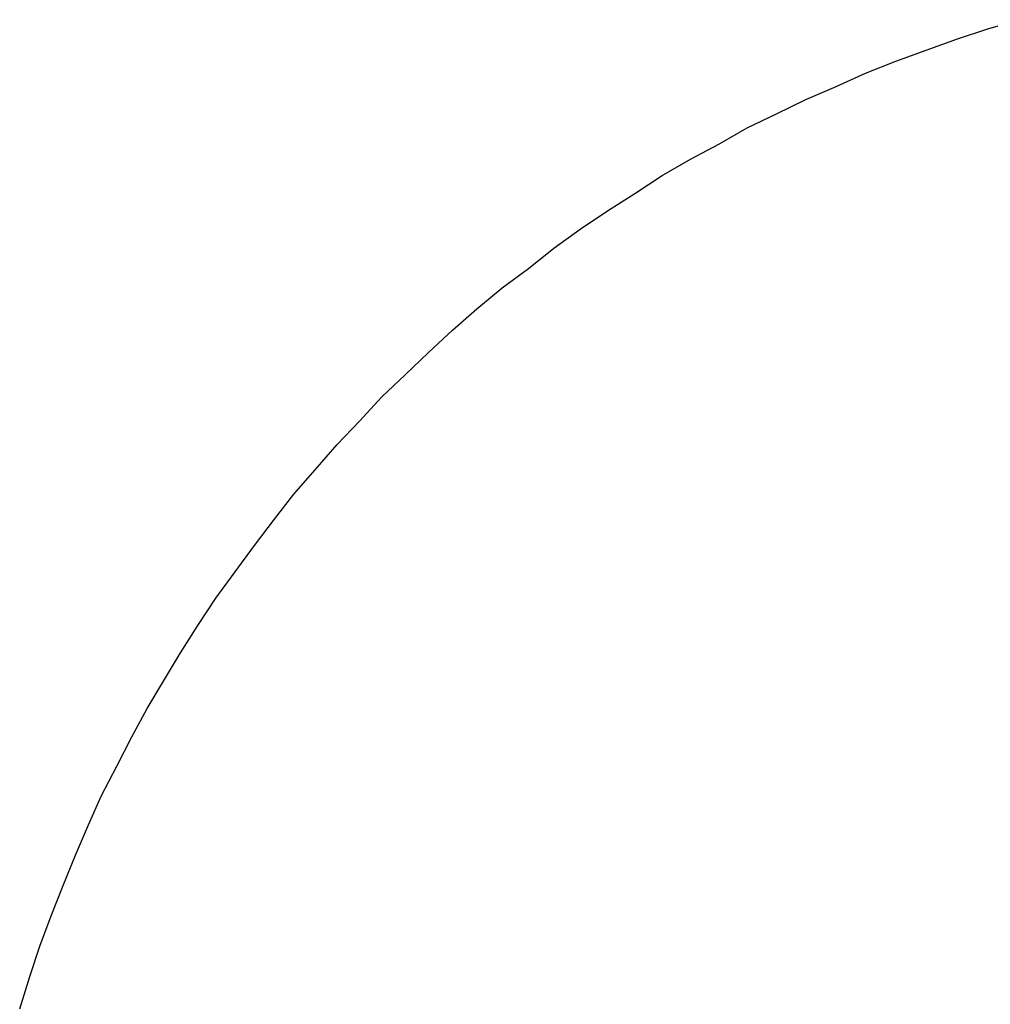
# Model space of a CAD drawing. Units: millimetres. Extents: x -2452 to 2450, y -2452 to 2452.
# Drawn here: x -2351 to -724, y 706 to 2357 of the extents above; entities that cross this region are included whole.
import ezdxf

# ---------------------------------------------------------------- set-up
doc = ezdxf.new("R2010")
doc.units = ezdxf.units.MM
doc.header["$MEASUREMENT"] = 0
doc.layers.add('Warstwa 1', color=7, linetype='Continuous')

msp = doc.modelspace()

# ---------------------------------------------------------------- linework, layer by layer
at = {"layer": 'Warstwa 1', "lineweight": 25}
for points in [[(-727.8859, 2341.7566), (-727.8859, 2341.7566), (-675.3167, 2357.0178), (-675.3167, 2357.0178)], [(-778.7568, 2324.7969), (-778.7568, 2324.7969), (-727.8859, 2341.7566), (-727.8859, 2341.7566)], [(-831.326, 2306.147), (-831.326, 2306.147), (-778.7568, 2324.7969), (-778.7568, 2324.7969)], [(-882.1968, 2287.497), (-882.1968, 2287.497), (-831.326, 2306.147), (-831.326, 2306.147)], [(-933.0676, 2267.1487), (-933.0676, 2267.1487), (-882.1968, 2287.497), (-882.1968, 2287.497)], [(-982.2401, 2245.102), (-982.2401, 2245.102), (-933.0676, 2267.1487), (-933.0676, 2267.1487)], [(-1033.111, 2223.0553), (-1033.111, 2223.0553), (-982.2401, 2245.102), (-982.2401, 2245.102)], [(-1082.2834, 2199.3182), (-1082.2834, 2199.3182), (-1033.111, 2223.0553), (-1033.111, 2223.0553)], [(-1131.4639, 2175.5812), (-1131.4639, 2175.5812), (-1082.2834, 2199.3182), (-1082.2834, 2199.3182)], [(-1178.938, 2148.4474), (-1178.938, 2148.4474), (-1131.4639, 2175.5812), (-1131.4639, 2175.5812)], [(-1226.4202, 2123.012), (-1226.4202, 2123.012), (-1178.938, 2148.4474), (-1178.938, 2148.4474)], [(-1273.9023, 2095.8782), (-1273.9023, 2095.8782), (-1226.4202, 2123.012), (-1226.4202, 2123.012)], [(-1319.686, 2065.3557), (-1319.686, 2065.3557), (-1273.9023, 2095.8782), (-1273.9023, 2095.8782)], [(-1365.4698, 2036.5316), (-1365.4698, 2036.5316), (-1319.686, 2065.3557), (-1319.686, 2065.3557)], [(-1411.2535, 2006.0091), (-1411.2535, 2006.0091), (-1365.4698, 2036.5316), (-1365.4698, 2036.5316)], [(-1455.3389, 1973.7882), (-1455.3389, 1973.7882), (-1411.2535, 2006.0091), (-1411.2535, 2006.0091)], [(-1497.734, 1939.877), (-1497.734, 1939.877), (-1455.3389, 1973.7882), (-1455.3389, 1973.7882)], [(-1541.8194, 1907.6561), (-1541.8194, 1907.6561), (-1497.734, 1939.877), (-1497.734, 1939.877)], [(-1584.2144, 1872.0466), (-1584.2144, 1872.0466), (-1541.8194, 1907.6561), (-1541.8194, 1907.6561)], [(-1624.9111, 1836.437), (-1624.9111, 1836.437), (-1584.2144, 1872.0466), (-1584.2144, 1872.0466)], [(-1665.6078, 1799.137), (-1665.6078, 1799.137), (-1624.9111, 1836.437), (-1624.9111, 1836.437)], [(-1704.6061, 1761.8291), (-1704.6061, 1761.8291), (-1665.6078, 1799.137), (-1665.6078, 1799.137)], [(-1743.6044, 1724.5211), (-1743.6044, 1724.5211), (-1704.6061, 1761.8291), (-1704.6061, 1761.8291)], [(-1780.9123, 1683.8245), (-1780.9123, 1683.8245), (-1743.6044, 1724.5211), (-1743.6044, 1724.5211)], [(-1818.2203, 1644.8262), (-1818.2203, 1644.8262), (-1780.9123, 1683.8245), (-1780.9123, 1683.8245)], [(-1855.5202, 1602.4312), (-1855.5202, 1602.4312), (-1818.2203, 1644.8262), (-1818.2203, 1644.8262)], [(-1891.1298, 1561.7345), (-1891.1298, 1561.7345), (-1855.5202, 1602.4312), (-1855.5202, 1602.4312)], [(-1923.3507, 1519.3475), (-1923.3507, 1519.3475), (-1891.1298, 1561.7345), (-1891.1298, 1561.7345)], [(-1957.2619, 1475.2541), (-1957.2619, 1475.2541), (-1923.3507, 1519.3475), (-1923.3507, 1519.3475)], [(-1989.4828, 1431.1687), (-1989.4828, 1431.1687), (-1957.2619, 1475.2541), (-1957.2619, 1475.2541)], [(-2021.7036, 1387.0833), (-2021.7036, 1387.0833), (-1989.4828, 1431.1687), (-1989.4828, 1431.1687)], [(-2052.2261, 1341.2996), (-2052.2261, 1341.2996), (-2021.7036, 1387.0833), (-2021.7036, 1387.0833)], [(-2081.0503, 1295.5158), (-2081.0503, 1295.5158), (-2052.2261, 1341.2996), (-2052.2261, 1341.2996)], [(-2109.8744, 1248.0337), (-2109.8744, 1248.0337), (-2081.0503, 1295.5158), (-2081.0503, 1295.5158)], [(-2137.0082, 1202.25), (-2137.0082, 1202.25), (-2109.8744, 1248.0337), (-2109.8744, 1248.0337)], [(-2162.4436, 1154.7678), (-2162.4436, 1154.7678), (-2137.0082, 1202.25), (-2137.0082, 1202.25)], [(-2187.879, 1105.5954), (-2187.879, 1105.5954), (-2162.4436, 1154.7678), (-2162.4436, 1154.7678)], [(-2213.3145, 1056.4229), (-2213.3145, 1056.4229), (-2187.879, 1105.5954), (-2187.879, 1105.5954)], [(-2235.3612, 1007.2424), (-2235.3612, 1007.2424), (-2213.3145, 1056.4229), (-2213.3145, 1056.4229)], [(-2257.3999, 956.3716), (-2257.3999, 956.3716), (-2235.3612, 1007.2424), (-2235.3612, 1007.2424)], [(-2277.7482, 905.5008), (-2277.7482, 905.5008), (-2257.3999, 956.3716), (-2257.3999, 956.3716)], [(-2298.0965, 854.6299), (-2298.0965, 854.6299), (-2277.7482, 905.5008), (-2277.7482, 905.5008)], [(-2316.7545, 803.7591), (-2316.7545, 803.7591), (-2298.0965, 854.6299), (-2298.0965, 854.6299)], [(-2333.7061, 752.8883), (-2333.7061, 752.8883), (-2316.7545, 803.7591), (-2316.7545, 803.7591)], [(-2350.6657, 698.6287), (-2350.6657, 698.6287), (-2333.7061, 752.8883), (-2333.7061, 752.8883)]]:
    msp.add_open_spline(points, degree=3, dxfattribs=at)

doc.saveas('drawing.dxf')
